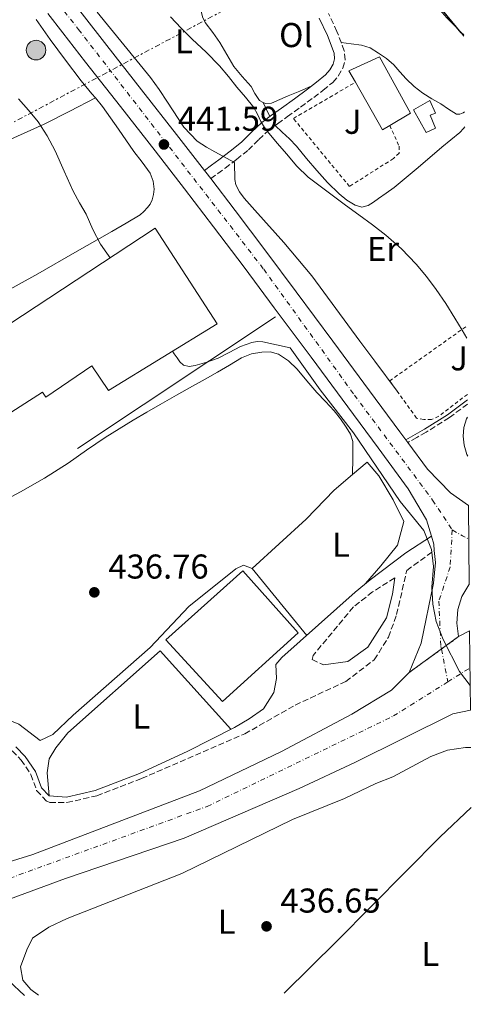
# Model space of a CAD drawing. Units: metres. Extents: x 563252 to 566692, y 4712527 to 4714872.
# Drawn here: x 566561 to 566692, y 4712555 to 4712841 of the extents above; entities that cross this region are included whole.
import ezdxf
from ezdxf.enums import TextEntityAlignment as Align

# ---------------------------------------------------------------- set-up
doc = ezdxf.new("R2010")
doc.units = ezdxf.units.M
doc.header["$MEASUREMENT"] = 0
for name, pattern in [('DGN Style 2', [1.7399219301090239, 1.043953158065414, -0.6959687720436097]), ('DGN Style 3', [2.435890702152634, 1.739921930109024, -0.6959687720436097]), ('DGN Style 4', [2.7856150101045474, 1.391937544087219, -0.6959687720436097, 0.001739921930109024, -0.6959687720436097]), ('DGN Style 5', [1.217945351076317, 0.5219765790327072, -0.6959687720436097]), ('DGN Style 7', [3.4798438602180486, 1.565929737098122, -0.6959687720436097, 0.5219765790327072, -0.6959687720436097])]:
    doc.linetypes.add(name, pattern=pattern)
for name, color, linetype, lineweight in [('Camino', 7, 'DGN Style 3', 0), ('Carretera', 9, 'Continuous', 0), ('Chamizo-cobertizo', 1, 'Continuous', 0), ('Cierre de vial', 7, 'DGN Style 5', 0), ('Cota de punto acotado terreno', 7, 'Continuous', 0), ('Curva de nivel directora', 30, 'Continuous', 30), ('Curva de nivel intermedia', 30, 'Continuous', 0), ('Edificio', 1, 'Continuous', 13), ('Eje de carretera', 7, 'DGN Style 4', 0), ('Etiqueta de uso rústico', 92, 'Continuous', 0), ('Línea  de muro-pared o tapia', 1, 'Continuous', 13), ('Línea de asfalto', 7, 'Continuous', 13), ('Línea de bordillo', 7, 'Continuous', 13), ('Línea de cambio de uso (parcela vista)', 92, 'Continuous', 0), ('Línea eléctrica', 6, 'DGN Style 7', 0), ('Margen derecho', 7, 'Continuous', 0), ('Nave industrial', 1, 'Continuous', 13), ('Poste tendido eléctrico', 7, 'Continuous', 0), ('Punto acotado terreno (símbolo)', 7, 'Continuous', 0), ('Tela metálica o alambrada', 7, 'DGN Style 2', 0), ('Transformador', 7, 'Continuous', 0), ('Zona ajardinada', 92, 'Continuous', 0)]:
    doc.layers.add(name, color=color, linetype=linetype, lineweight=lineweight)
doc.styles.add('Style-Arial', font='arial.ttf')

# ---------------------------------------------------------------- blocks, each defined once
blk = doc.blocks.new('5PATER')
at = {"layer": 'Punto acotado terreno (símbolo)', "linetype": 'Continuous', "lineweight": 0}
h = blk.add_hatch(color=51, dxfattribs=at)
edge = h.paths.add_edge_path()
edge.add_ellipse((0, 0), major_axis=(-0.1095731443231308, -0.1110710700762829), ratio=0.9994222409660317, start_angle=0, end_angle=360)
blk = doc.blocks.new('5PELE')
at = {"layer": 'Transformador', "linetype": 'Continuous', "lineweight": 0}
h = blk.add_hatch(color=9, dxfattribs=at)
edge = h.paths.add_edge_path()
edge.add_arc((-2.000000476837158e-05, 0), 0.2850000000000001, 0, 360)
at = {"layer": 'Transformador', "color": 252, "linetype": 'Continuous', "lineweight": 0}
blk.add_circle((-2.000000476837158e-05, 0), 0.2850000000000001, dxfattribs=at)

msp = doc.modelspace()

# ---------------------------------------------------------------- linework, layer by layer
at = {"layer": 'Camino', "color": 7, "linetype": 'DGN Style 3', "lineweight": 0}
for points in [[(566616.5399999993, 4712795.000000001, 441.0500000000029), (566618.5699999989, 4712796.470000003, 441.7200000000012), (566620.699999999, 4712798.020000001, 442.3899999999995), (566624.0699999997, 4712800.58, 443.2700000000041), (566627.4800000006, 4712803.340000001, 443.9100000000035), (566630.5000000005, 4712806.330000003, 444.4100000000035), (566633.3199999989, 4712809, 444.9100000000037), (566635.9899999977, 4712810.949999999, 445.5), (566638.850000001, 4712813.02, 446.0899999999966), (566642.6599999997, 4712815.800000002, 446.5399999999937), (566646.4899999986, 4712818.600000001, 446.9700000000012), (566649.2100000011, 4712820.690000001, 447.5200000000042), (566652.0100000016, 4712822.99, 448.0599999999976), (566653.6299999978, 4712824.810000002, 448.2599999999948), (566654.9100000008, 4712827.09, 448.3899999999994), (566655.6299999983, 4712829.57, 448.4700000000012), (566655.3899999991, 4712832.140000002, 448.5099999999948), (566653.2399999988, 4712837.790000002, 448.5299999999988), (566650.8200000003, 4712842.990000002, 448.5399999999937)], [(566691.2100000001, 4712729.460000002, 442.7899999999936), (566685.9400000017, 4712725.520000001, 441.9400000000024), (566679.2099999995, 4712721.28, 440.9900000000054), (566676.4600000001, 4712719.74, 440.6300000000047), (566673.8400000005, 4712718.280000002, 440.2799999999989)], [(566529.9699999986, 4712639.859999999, 435.5899999999965), (566542.4299999997, 4712637.09, 435.4499999999971), (566546.9699999995, 4712635.630000001, 435.4900000000052), (566551.5499999992, 4712633.57, 435.5899999999965), (566555.0300000017, 4712631.609999999, 435.6199999999955), (566558.8000000002, 4712628.640000002, 435.6600000000035), (566561.3500000006, 4712625.95, 435.7400000000054), (566564.2099999993, 4712621.75, 435.8699999999953), (566565.8900000001, 4712617.040000001, 435.9499999999972), (566568.8599999985, 4712613.940000001, 436.1000000000058), (566569.699999999, 4712613.620000001, 436.1399999999996), (566574.6900000002, 4712613.570000002, 436.4600000000065), (566583.3899999994, 4712615.57, 436.6699999999984), (566596.4200000005, 4712620.580000001, 436.8200000000069), (566626.4300000002, 4712633.560000001, 437.0099999999948), (566641.0799999972, 4712641.9, 437.2400000000052), (566655.8000000003, 4712648.78, 437.330000000002), (566664.0799999972, 4712655.100000001, 437.6399999999995), (566668.2399999968, 4712661.660000003, 437.9199999999983), (566670.6000000017, 4712668.220000002, 438.229999999996), (566673.5599999989, 4712681.100000001, 439.179999999993), (566681.5599999985, 4712686.880000001, 440.0200000000041)], [(566670.0399999984, 4712678.880000002, 439.179999999993), (566663.6200000012, 4712674.810000001, 438.3300000000019), (566658.0399999977, 4712670.460000002, 438.0599999999977), (566646.2800000008, 4712656.300000002, 437.300000000003), (566646.0700000006, 4712655.180000001, 437.279999999999), (566649.3200000006, 4712653.580000001, 437.300000000003)]]:
    msp.add_polyline3d(points, dxfattribs=at)
at = {"layer": 'Carretera', "color": 9, "linetype": 'Continuous', "lineweight": 0}
for points in [[(566579.1499999977, 4712842.939999999, 441.3099999999977), (566586.3299999991, 4712833.740000002, 441.2599999999948), (566596.4299999999, 4712820.810000001, 441.1999999999971), (566606.5399999997, 4712807.869999998, 441.1300000000047), (566614.7000000003, 4712797.400000001, 441.0500000000029), (566615.1200000005, 4712796.86, 441.0399999999936), (566616.5399999998, 4712795.000000001, 441.0299999999989), (566623.6299999999, 4712785.760000001, 440.9499999999971), (566632.5199999993, 4712773.95, 440.8600000000006), (566641.3399999992, 4712762.119999999, 440.7599999999948), (566652.039999999, 4712747.749999999, 440.5500000000029), (566662.710000002, 4712733.34, 440.3600000000006), (566671.5199999987, 4712721.4, 440.2899999999936), (566673.2500000009, 4712719.080000001, 440.2799999999989), (566673.8400000009, 4712718.28, 440.2700000000041), (566679.600000001, 4712710.54, 440.2899999999936), (566686.280000002, 4712703.66, 440.3000000000029), (566691.4899999977, 4712699.909999999, 440.3300000000018), (566691.7100000012, 4712677.01, 440.0299999999989), (566691.6399999997, 4712676.930000001, 440.0299999999989), (566689.6200000013, 4712673.51, 439.9900000000052), (566688.4200000011, 4712669.720000001, 439.9499999999971), (566688.0900000002, 4712665.760000001, 439.9199999999983), (566688.6400000001, 4712661.819999999, 439.8800000000047), (566674.2800000013, 4712651.42, 439.7899999999936), (566677.719999999, 4712659.899999999, 439.75), (566681.3199999998, 4712677.340000001, 439.8699999999953), (566681.8799999988, 4712683.34, 439.9700000000012), (566681.5599999991, 4712686.880000001, 440.0200000000041), (566681.3999999982, 4712688.7, 440.0399999999936), (566680.7199999986, 4712691.009999999, 440.0500000000029), (566679.3199999994, 4712695.740000002, 440.0599999999977), (566673.9999999997, 4712704.78, 440.2200000000012), (566665.1900000008, 4712716.730000001, 440.2899999999936), (566656.3900000008, 4712728.67, 440.3600000000006), (566645.7199999979, 4712743.050000001, 440.5500000000029), (566635.0300000015, 4712757.420000001, 440.7599999999948), (566626.2199999982, 4712769.230000001, 440.8600000000006), (566617.3600000001, 4712781, 440.9499999999971), (566608.8900000011, 4712792.05, 441.0399999999936), (566600.3399999993, 4712803.040000001, 441.1300000000047), (566590.2399999985, 4712815.96, 441.1999999999971), (566580.1299999988, 4712828.890000001, 441.2599999999948), (566573.4800000013, 4712837.410000001, 441.3099999999977), (566569.1299999994, 4712842.980000001, 441.3399999999965)], [(566542.6000000023, 4712591.579999999, 439.8099999999977), (566564.7999999999, 4712598.460000001, 439.820000000007), (566613.2399999985, 4712617.02, 439.6000000000058), (566637.079999999, 4712628.380000002, 439.6600000000035), (566657.6000000023, 4712639.26, 439.679999999993), (566669.0799999977, 4712646.300000001, 439.7599999999948), (566674.2800000013, 4712651.42, 439.7899999999936), (566688.6400000001, 4712661.819999999, 439.8800000000047), (566691.8400000009, 4712663.480000001, 439.929999999993), (566691.9152980923, 4712655.594236142, 439.953999999998), (566692.0599999977, 4712640.440000001, 440), (566686.9200000013, 4712639.340000001, 440.0200000000041), (566658.4800000008, 4712625.180000001, 439.8099999999977), (566642.2800000003, 4712617.659999999, 439.6499999999942), (566608.8399999996, 4712603.180000001, 439.5599999999977), (566574.2800000015, 4712591.500000001, 439.7200000000012), (566556.199999999, 4712584.779999999, 439.7899999999936)]]:
    msp.add_polyline3d(points, dxfattribs=at)
at = {"layer": 'Chamizo-cobertizo', "color": 1, "linetype": 'Continuous', "lineweight": 0}
msp.add_polyline3d([(566681.9400000004, 4712809.710000001, 450.0399999999936), (566679.2400000002, 4712808.380000001, 450.0399999999936), (566675.5, 4712814.949999999, 451.1600000000035), (566680.2599999999, 4712817.710000001, 451.1000000000058), (566681.9299999997, 4712814.01, 450.2200000000012), (566680.3799999999, 4712813.449999999, 450.3800000000047)], close=True, dxfattribs=at)
msp.add_polyline3d([(566679.2400000002, 4712808.380000001, 450.0399999999936), (566675.5, 4712814.949999999, 451.1600000000035), (566680.2599999999, 4712817.710000001, 451.1000000000058), (566681.9299999997, 4712814.01, 450.2200000000012), (566680.3799999999, 4712813.449999999, 450.3800000000047), (566681.9400000004, 4712809.710000001, 450.0399999999936), (566679.2400000002, 4712808.380000001, 450.0399999999936)], dxfattribs=at)
at = {"layer": 'Cierre de vial', "color": 7, "linetype": 'DGN Style 5', "lineweight": 0, "extrusion": (-0.004117445911059673, -0.002981994253176247, 0.9999870770912211), "elevation": -15946.56597254419, "flags": 128}
msp.add_lwpolyline([(566680.6451623285, 4712631.597729513), (566685.647488588, 4712635.220537369)], dxfattribs=at)
at = {"layer": 'Cierre de vial', "color": 7, "linetype": 'DGN Style 5', "lineweight": 0, "extrusion": (-0.004107602752289031, -0.002974865503392441, 0.999987138804728), "elevation": -15907.39262727588, "flags": 128}
msp.add_lwpolyline([(566671.3058504697, 4712624.950645055), (566680.6637728561, 4712631.727883296)], dxfattribs=at)
at = {"layer": 'Curva de nivel directora', "color": 30, "linetype": 'Continuous', "lineweight": 30, "elevation": 450, "flags": 128}
msp.add_lwpolyline([(566690.1799999997, 4712836.710000002), (566689.3599999994, 4712837.420000001), (566686.6999999996, 4712840.699999999), (566683.9900000005, 4712843.949999999), (566681.5199999983, 4712846.37), (566678.9999999993, 4712848.730000001), (566676.9000000004, 4712850.560000001), (566674.7999999993, 4712852.4), (566672.9899999988, 4712854.350000001), (566671.3199999991, 4712856.460000002), (566669.7699999979, 4712858.660000003), (566668.4800000004, 4712861.070000002), (566668.2500000002, 4712861.82)], dxfattribs=at)
at = {"layer": 'Curva de nivel intermedia', "color": 30, "linetype": 'Continuous', "lineweight": 0, "flags": 128}
for points, elevation in [([(566604.8200000003, 4712842.029999999), (566607.9500000018, 4712838.76), (566611.1600000015, 4712835.579999999), (566615.2000000007, 4712831.759999999), (566619.1100000021, 4712827.800000001), (566621.6600000003, 4712824.720000001), (566624.1600000013, 4712821.600000001), (566626.6400000001, 4712818.640000001), (566629.0899999999, 4712815.679999999), (566630.1699999995, 4712813.699999998), (566631.1399999995, 4712811.640000001), (566632.2200000014, 4712809.899999999), (566633.4100000005, 4712808.24), (566635.9400000008, 4712805.189999999), (566638.5500000014, 4712802.199999998), (566641.5599999999, 4712798.630000001), (566644.8800000014, 4712795.399999999), (566648.3799999995, 4712792.789999999), (566651.890000001, 4712790.189999999), (566655.7500000012, 4712787.319999999), (566659.6000000001, 4712784.46), (566663.5499999997, 4712781.519999999), (566667.4900000005, 4712778.57), (566672.0600000012, 4712774.55), (566676.240000001, 4712770.079999999), (566679.300000001, 4712766.519999999), (566682.1100000006, 4712762.800000002), (566684.8900000012, 4712758.65), (566687.5700000012, 4712754.46), (566689.6900000002, 4712750.899999999), (566691.02, 4712748.65)], 445), ([(566560.6399999997, 4712818.17), (566563.5600000012, 4712814.91), (566566.2900000003, 4712811.48), (566568.9800000014, 4712807.390000001), (566571.3200000017, 4712803.100000001), (566573.8800000009, 4712797.189999999), (566576.5000000006, 4712791.32), (566578.3700000015, 4712787.970000001), (566580.2600000001, 4712784.619999999), (566582.2500000016, 4712780.180000001), (566584.5000000002, 4712775.899999999), (566586.3100000008, 4712773.359999998), (566587.2899999998, 4712771.99)], 440), ([(566605.4400000017, 4712744.800000002), (566605.9400000002, 4712744.089999998), (566606.7699999994, 4712742.91), (566607.5899999997, 4712741.769999999), (566608.6100000012, 4712740.749999999), (566610.2699999998, 4712740.349999999), (566611.9999999999, 4712740.7), (566615.3900000005, 4712741.59), (566618.7200000009, 4712742.75), (566621.9300000007, 4712744.449999998), (566625.2200000008, 4712746.16), (566628.4400000017, 4712747.359999998), (566630.050000001, 4712747.66), (566631.6700000016, 4712747.56), (566635.6700000003, 4712746.690000001), (566639.6800000002, 4712745.82), (566648.3600000016, 4712733.579999999), (566658.0399999999, 4712721.100000001), (566671.6400000011, 4712701.100000001), (566678.4800000007, 4712692.699999999), (566680.7600000006, 4712687.179999999), (566681.3300000007, 4712682.21), (566680.8000000009, 4712676.220000001), (566681.1000000003, 4712671.230000001), (566682.1399999997, 4712666.21), (566684.1700000014, 4712661.020000001), (566688.8699999999, 4712651.67), (566691.9900000001, 4712647.609999999)], 440), ([(566562.3400000007, 4712557.489999998), (566557.800000001, 4712561.74), (566553.2800000015, 4712565.34), (566549.8300000004, 4712568.98), (566551.0000000016, 4712571.34), (566550.8800000009, 4712574.859999998), (566548.7999999999, 4712574.859999998), (566543.7599999997, 4712575.58), (566537.8299999997, 4712579.34)], 435.0000000000001)]:
    msp.add_lwpolyline(points, dxfattribs=dict(at, elevation=elevation))
at = {"layer": 'Edificio', "color": 51, "linetype": 'Continuous', "lineweight": 13, "extrusion": (0.01658335809772437, -0.04333347401175196, 0.9989230211904596), "elevation": -194374.2772458179, "flags": 128}
msp.add_lwpolyline([(2213659.778654148, 4194475.530255447), (2213657.322519934, 4194475.099204721), (2213654.921155802, 4194490.832556248)], dxfattribs=at)
at = {"layer": 'Edificio', "color": 1, "linetype": 'Continuous', "lineweight": 13}
for points in [[(566668.6100000005, 4712810.460000001, 451.3899999999995), (566666.4699999997, 4712809.180000001, 451.3699999999953), (566658.6100000005, 4712823, 452.1000000000058), (566656.7300000004, 4712826.310000001, 452.2799999999989), (566665.5800000001, 4712830.439999999, 451.6699999999983), (566674.5999999996, 4712814.039999999, 451.429999999993)], [(566641.9600000001, 4712662.939999999, 442.5), (566619.9199999999, 4712642.939999999, 442.4499999999971), (566603.4800000004, 4712660.859999999, 442.3899999999995), (566625.8799999999, 4712680.939999999, 442.4700000000012)]]:
    msp.add_polyline3d(points, close=True, dxfattribs=at)
at = {"layer": 'Edificio', "color": 51, "linetype": 'Continuous', "lineweight": 13}
for points in [[(566658.6100000005, 4712823, 452.1000000000058), (566656.7300000004, 4712826.310000001, 452.2799999999989), (566665.5800000001, 4712830.439999999, 451.6699999999983), (566674.5999999996, 4712814.039999999, 451.429999999993), (566668.6100000005, 4712810.460000001, 451.3899999999995)], [(566625.8799999999, 4712680.939999999, 442.4700000000012), (566603.4800000004, 4712660.859999999, 442.3899999999995), (566619.9199999999, 4712642.939999999, 442.4499999999971), (566641.9600000001, 4712662.939999999, 442.5), (566625.8799999999, 4712680.939999999, 442.4700000000012)]]:
    msp.add_polyline3d(points, dxfattribs=at)
at = {"layer": 'Eje de carretera', "color": 7, "linetype": 'DGN Style 4', "lineweight": 0, "extrusion": (-0.44933619387372, -0.7786331160580751, 0.4379811131233525), "elevation": -3923898.80573097, "flags": 128}
msp.add_lwpolyline([(-1864707.321151416, 1912195.7727678), (-1864703.863073183, 1912195.795015133), (-1864701.824213763, 1912195.950746462)], dxfattribs=at)
at = {"layer": 'Eje de carretera', "color": 7, "linetype": 'DGN Style 4', "lineweight": 0, "extrusion": (-0.0003654190586532378, 0.001859496984108282, 0.9999982043683268), "elevation": 8996.03751340417, "flags": 128}
msp.add_lwpolyline([(566683.7606888753, 4712649.616643374), (566685.6329348489, 4712640.089418652)], dxfattribs=at)
at = {"layer": 'Eje de carretera', "color": 7, "linetype": 'DGN Style 4', "lineweight": 0, "extrusion": (-0.004460066622599043, -0.002802281361912818, 0.9999861274162211), "elevation": -15293.6687652277, "flags": 128}
msp.add_lwpolyline([(566681.8358771952, 4712624.316476339), (566688.2659916449, 4712628.356492203)], dxfattribs=at)
at = {"layer": 'Eje de carretera', "color": 7, "linetype": 'DGN Style 4', "lineweight": 0}
for points in [[(566344.7149928677, 4713198.254329998, 445.0157999999937), (566348.6200000016, 4713195.66, 444.6600000000035), (566360.2399999979, 4713179.990000002, 444.6199999999955), (566402, 4713106.670000001, 443.8399999999965), (566448.3900000012, 4713021.140000002, 443.1699999999983), (566474.1799999984, 4712978.230000001, 442.5000000000001), (566497.489999997, 4712942.050000002, 442.0599999999978), (566524.1799999995, 4712907.25, 441.850000000006), (566578.0799999987, 4712838.370000001, 441.3000000000029), (566631.9399999997, 4712768.66, 440.8300000000017), (566658.3299999983, 4712732.050000002, 440.3800000000048), (566681.079999998, 4712701.540000002, 440.2100000000065), (566686.7799999999, 4712692.84, 440.1699999999984)], [(566686.7799999999, 4712692.84, 440.1699999999984), (566686.1799999987, 4712682.040000002, 440.0200000000041), (566682.8799999995, 4712672.140000001, 439.979999999996), (566683.4800000008, 4712659.000000002, 439.9400000000024), (566683.6377606256, 4712658.197208253, 439.9416000000055)], [(566375.3099999975, 4712555.760000001, 442.8899999999995), (566440.690000001, 4712564.480000001, 440.8600000000006), (566507.5699999998, 4712576.960000002, 439.8099999999977), (566547.1700000005, 4712587.61, 439.8099999999977), (566615.4699999987, 4712612.449999999, 439.5899999999967), (566669.6999999987, 4712638.750000001, 439.8300000000017), (566685.5100000004, 4712648.670000001, 439.9600000000065)]]:
    msp.add_polyline3d(points, dxfattribs=at)
at = {"layer": 'Línea  de muro-pared o tapia', "color": 1, "linetype": 'Continuous', "lineweight": 13, "extrusion": (-0.0364665221704704, -0.02424133756221933, 0.999040815139194), "elevation": -134465.8945808351, "flags": 128}
msp.add_lwpolyline([(-3611018.383085429, 3077921.168489093), (-3611018.383085429, 3077851.972544848)], dxfattribs=at)
at = {"layer": 'Línea de asfalto', "color": 7, "linetype": 'Continuous', "lineweight": 13, "extrusion": (0.6014931600344949, 0.4556766360059268, 0.6561743532248421), "elevation": 2488615.937532966, "flags": 128}
msp.add_lwpolyline([(3414379.161991372, -2163404.123099517), (3414378.477941383, -2163404.136351407), (3414376.13787207, -2163404.149603297)], dxfattribs=at)
at = {"layer": 'Línea de asfalto', "color": 7, "linetype": 'Continuous', "lineweight": 13, "extrusion": (0.005970753440369772, -0.008095936859268484, 0.9999494016747673), "elevation": -34330.15212757748, "flags": 128}
msp.add_lwpolyline([(566660.5194369849, 4712595.589425682), (566661.1094861771, 4712594.789399465)], dxfattribs=at)
at = {"layer": 'Línea de asfalto', "color": 7, "linetype": 'Continuous', "lineweight": 13, "extrusion": (-0.03223821665074652, -0.01381637854935138, 0.9993847132465858), "elevation": -82941.31956038187, "flags": 128}
msp.add_lwpolyline([(-4108415.922100678, 2375833.571933224), (-4108417.65797172, 2375834.14215399), (-4108420.049061862, 2375834.427264374)], dxfattribs=at)
at = {"layer": 'Línea de asfalto', "color": 7, "linetype": 'Continuous', "lineweight": 13}
for points in [[(566574.2899999977, 4712849.150000001, 441.3500000000058), (566575.3299999972, 4712847.820000002, 441.3399999999967), (566579.1499999971, 4712842.939999999, 441.3099999999978), (566586.3299999987, 4712833.740000002, 441.2599999999948), (566596.4299999995, 4712820.810000001, 441.1999999999972), (566606.5399999992, 4712807.869999999, 441.1300000000048), (566614.6999999998, 4712797.400000002, 441.0500000000029)], [(566680.7199999981, 4712691.01, 440.050000000003), (566679.3199999989, 4712695.740000002, 440.0599999999976), (566673.9999999992, 4712704.78, 440.2200000000013), (566665.1900000003, 4712716.730000002, 440.2899999999937), (566656.3900000004, 4712728.67, 440.3600000000007), (566645.7199999974, 4712743.050000002, 440.5500000000029), (566635.030000001, 4712757.420000001, 440.7599999999947), (566626.2199999979, 4712769.230000002, 440.8600000000006), (566617.3599999996, 4712781, 440.949999999997), (566608.8900000006, 4712792.050000001, 441.0399999999936), (566600.3399999988, 4712803.040000001, 441.1300000000048), (566590.239999998, 4712815.960000001, 441.1999999999972), (566580.1299999983, 4712828.890000002, 441.2599999999948), (566573.4800000008, 4712837.410000003, 441.3099999999978), (566569.129999999, 4712842.980000001, 441.3399999999967)], [(566616.5399999993, 4712795.000000001, 441.0299999999989), (566623.6299999994, 4712785.760000001, 440.949999999997), (566632.5199999987, 4712773.95, 440.8600000000006), (566641.3399999987, 4712762.119999999, 440.7599999999947), (566652.0399999986, 4712747.75, 440.5500000000029), (566662.7100000015, 4712733.34, 440.3600000000007), (566671.5199999983, 4712721.400000001, 440.2899999999937), (566673.2500000005, 4712719.080000001, 440.2799999999989)], [(566673.8400000005, 4712718.280000002, 440.270000000004), (566679.6000000006, 4712710.540000001, 440.2899999999937), (566686.2800000014, 4712703.660000001, 440.3000000000029), (566691.4899999973, 4712699.91, 440.3300000000018)], [(566674.2800000008, 4712651.42, 439.7899999999936), (566677.7199999986, 4712659.9, 439.7500000000001), (566681.3199999994, 4712677.340000002, 439.8699999999955), (566681.8799999983, 4712683.340000001, 439.9700000000012), (566681.5599999985, 4712686.880000001, 440.0200000000041)], [(566674.2800000008, 4712651.42, 439.7899999999936), (566669.0799999973, 4712646.300000002, 439.7599999999947), (566657.6000000018, 4712639.260000001, 439.6799999999931), (566637.0799999984, 4712628.380000002, 439.6600000000037), (566613.239999998, 4712617.020000001, 439.6000000000058), (566564.7999999993, 4712598.460000002, 439.8200000000071), (566542.6000000018, 4712591.58, 439.8099999999977), (566523.7600000014, 4712586.140000002, 439.6300000000048), (566506.9999999999, 4712582.060000001, 439.5099999999948), (566476.8799999985, 4712576.53, 440.050000000003), (566444.1599999999, 4712571.83, 440.7100000000065), (566422.8299999974, 4712569.500000001, 441.2700000000042), (566399.0000000005, 4712566.900000001, 441.8899999999995), (566394.0199999983, 4712566.53, 442.0299999999989), (566379.8400000005, 4712565.490000002, 442.4199999999983), (566361.1799999989, 4712564.109999999, 442.9400000000024), (566311.0399999993, 4712558.95, 444.550000000003), (566285.0500000009, 4712554.920000001, 445.2200000000012)], [(566419.2800000003, 4712556.160000001, 441.3399999999967), (566423.2399999987, 4712556.540000001, 441.1900000000024), (566439.0799999972, 4712559.189999999, 440.8899999999995), (566471, 4712563.990000002, 440.6499999999942), (566502.9600000009, 4712570.630000002, 440.1699999999984), (566514.3599999981, 4712573.820000002, 440.029999999999), (566517.6799999997, 4712574.940000001, 439.729999999996), (566541.1999999981, 4712581.340000001, 439.8800000000047), (566556.1999999986, 4712584.78, 439.7899999999936), (566574.280000001, 4712591.500000002, 439.7200000000012), (566608.8399999992, 4712603.180000001, 439.5599999999978), (566642.2799999998, 4712617.66, 439.6499999999942), (566658.4800000003, 4712625.180000002, 439.8099999999977), (566686.9200000007, 4712639.340000001, 440.0200000000041), (566692.0599999973, 4712640.440000001, 440)]]:
    msp.add_polyline3d(points, dxfattribs=at)
at = {"layer": 'Línea de bordillo', "color": 7, "linetype": 'Continuous', "lineweight": 13, "extrusion": (-0.01231067532682709, -0.006386162830329481, 0.9999038274740736), "elevation": -36632.30790960878, "flags": 128}
msp.add_lwpolyline([(566654.3107203599, 4712525.636741509), (566651.1103473164, 4712523.976707656)], dxfattribs=at)
at = {"layer": 'Línea de bordillo', "color": 7, "linetype": 'Continuous', "lineweight": 13}
msp.add_polyline3d([(566688.6399999997, 4712661.82, 439.8800000000047), (566688.0899999997, 4712665.760000001, 439.9199999999983), (566688.4200000005, 4712669.720000002, 439.9499999999971), (566689.6200000008, 4712673.510000001, 439.9900000000052), (566691.6399999993, 4712676.930000001, 440.029999999999), (566691.7100000008, 4712677.010000001, 440.029999999999)], dxfattribs=at)
at = {"layer": 'Línea de cambio de uso (parcela vista)', "color": 92, "linetype": 'Continuous', "lineweight": 0, "extrusion": (-0.6203949596532136, -0.4798128150647821, 0.6203948392245834), "elevation": -2612528.515600885, "flags": 128}
msp.add_lwpolyline([(-3381311.1793625, 2067150.361779225), (-3381313.378575781, 2067151.126802715), (-3381315.583906865, 2067151.879075815)], dxfattribs=at)
at = {"layer": 'Línea de cambio de uso (parcela vista)', "color": 92, "linetype": 'Continuous', "lineweight": 0, "extrusion": (-0.005288534132743687, 0.006464502149602918, 0.9999651202010421), "elevation": 27906.01098070721, "flags": 128}
msp.add_lwpolyline([(566638.8704873495, 4712580.271426135), (566622.9495993741, 4712599.731832763)], dxfattribs=at)
at = {"layer": 'Línea de cambio de uso (parcela vista)', "color": 92, "linetype": 'Continuous', "lineweight": 0}
for points in [[(566674.4500000002, 4712860.949999999, 450.1399999999995), (566676.1399999997, 4712856.390000001, 450.070000000007), (566677.8300000001, 4712851.84, 449.9900000000052), (566679.29, 4712849.060000001, 450.0399999999936), (566681.1900000004, 4712846.52, 450.1399999999995), (566683.1699999999, 4712844.09, 450.1900000000023), (566685.2400000002, 4712841.74, 450.1999999999971), (566687.2000000002, 4712839.730000001, 450.1100000000006), (566689.1399999997, 4712837.710000001, 449.9900000000052), (566690.1799999997, 4712836.439999999, 449.9600000000065)], [(566617.5099999999, 4712847.600000001, 447.6900000000023), (566616.5499999998, 4712847.180000001, 447.6900000000023), (566615.0599999996, 4712846.16, 447.6399999999995), (566613.9900000002, 4712844.800000001, 447.5800000000018), (566613.7400000002, 4712843.730000001, 447.5800000000018), (566614.0899999999, 4712841.99, 447.6000000000058), (566614.9299999997, 4712840.380000001, 447.5899999999965), (566617.0999999996, 4712837.470000001, 447.5200000000041), (566619.2000000002, 4712834.560000001, 447.429999999993), (566621.2000000002, 4712831.08, 447.3399999999965), (566623.2699999996, 4712827.640000001, 447.2299999999959), (566625.7199999997, 4712824.67, 447.0599999999977), (566628.29, 4712821.800000001, 446.8600000000006), (566629.3899999997, 4712819.75, 446.6999999999971), (566630.7400000002, 4712817.710000001, 446.6000000000058), (566631.8200000003, 4712817.140000001, 446.6000000000058)], [(566670.7400000002, 4712733.210000001, 441.820000000007), (566664.2199999997, 4712741.949999999, 441.8699999999953), (566659.9400000004, 4712747.689999999, 441.9100000000035), (566652.9400000004, 4712757.220000001, 441.9700000000012), (566645.9400000004, 4712766.75, 441.9900000000052), (566637.7999999998, 4712776.390000001, 442), (566629.3200000003, 4712785.800000001, 442.0099999999948), (566626.25, 4712789.300000001, 442.0099999999948), (566624.8799999999, 4712791.15, 442.0099999999948), (566623.8300000001, 4712793.180000001, 442.0099999999948), (566623.5499999998, 4712794.720000001, 441.9900000000052), (566623.5300000003, 4712796.279999999, 442.1499999999942), (566623.4699999997, 4712798.180000001, 442.6300000000047), (566623.4299999997, 4712799.689999999, 442.7400000000052), (566617.7400000002, 4712802.779999999, 442.7299999999959), (566615.2699999996, 4712804.119999999, 442.7100000000065), (566612.6100000005, 4712805.91, 442.7700000000041), (566608.7199999997, 4712809.930000001, 443.1199999999953), (566603.9100000003, 4712817.180000001, 443.8500000000058), (566601.5700000003, 4712820.890000001, 444.1000000000058), (566599.0499999998, 4712824.380000001, 444.1699999999983), (566591.2800000003, 4712833.880000001, 443.8300000000018), (566583.5099999999, 4712843.439999999, 443.429999999993)], [(566565.7800000003, 4712841.24, 440.5399999999936), (566567.79, 4712838.350000001, 440.6300000000047), (566569.8200000003, 4712835.470000001, 440.6300000000047), (566574.3099999996, 4712829.41, 440.4100000000035), (566578.8899999997, 4712823.4, 440.1999999999971), (566581.9900000002, 4712819.67, 440.1699999999983), (566582.9800000004, 4712818.460000001, 440.1600000000035)], [(566690.3899999997, 4712814.439999999, 449.3399999999965), (566689.9699999997, 4712814.15, 449.3399999999965), (566688.9600000001, 4712813.689999999, 449.3500000000058), (566687.9900000002, 4712813.76, 449.3500000000058), (566685.7400000002, 4712815.15, 449.3500000000058), (566683.4900000002, 4712816.730000001, 449.3399999999965), (566680.8499999996, 4712818.24, 449.3300000000018), (566678.2300000004, 4712819.82, 449.320000000007), (566675.7100000001, 4712821.810000001, 449.2299999999959), (566673.3799999999, 4712824.039999999, 449.1499999999942), (566671.5800000001, 4712826.039999999, 449.1600000000035), (566669.7800000003, 4712828.039999999, 449.179999999993), (566667.6699999999, 4712829.880000001, 449.179999999993), (566665.3600000005, 4712831.52, 449.179999999993), (566662.9500000002, 4712832.980000001, 449.2400000000052), (566660.3600000005, 4712833.84, 449.1600000000035), (566657.4100000003, 4712834.210000001, 448.8399999999965), (566654.4699999997, 4712834.58, 448.5200000000041)], [(566631.8200000003, 4712817.140000001, 446.6000000000058), (566632.4400000004, 4712816.82, 446.6000000000058), (566634.2100000001, 4712816.960000001, 446.6000000000058), (566636.6399999997, 4712818.02, 446.570000000007), (566639.0800000001, 4712819.08, 446.6000000000058), (566642.4100000003, 4712820.460000001, 446.8600000000006), (566645.7400000002, 4712821.84, 447.1900000000023)], [(566415.3099999996, 4712743.49, 437.3899999999995), (566416.0099999999, 4712743.9, 437.429999999993), (566425.4000000004, 4712748.210000001, 437.75), (566434.8200000003, 4712752.41, 437.8999999999942), (566464.6699999999, 4712765.33, 437.7799999999989), (566494.4699999997, 4712778.33, 437.820000000007), (566504.4699999997, 4712783.4, 438.1100000000006), (566514.4900000002, 4712788.41, 438.4100000000035), (566529.5700000003, 4712794.609999999, 438.6699999999983), (566544.6799999997, 4712800.730000001, 438.9700000000012), (566556.4600000001, 4712805.58, 439.3800000000047), (566568.0599999996, 4712810.84, 439.7899999999936), (566575.5199999996, 4712814.65, 439.9700000000012), (566582.9800000004, 4712818.460000001, 440.1600000000035)], [(566582.9800000004, 4712818.460000001, 440.1600000000035), (566585.0599999996, 4712815.92, 440.1499999999942), (566589.6799999997, 4712809.41, 440.179999999993), (566594.2000000002, 4712802.84, 440.25), (566596.5499999998, 4712799.789999999, 440.3699999999953), (566598.9000000004, 4712796.560000001, 440.4900000000052), (566599.8099999996, 4712794.279999999, 440.5099999999948), (566600.04, 4712791.92, 440.5099999999948), (566599.9100000003, 4712790.350000001, 440.4900000000052), (566599.4500000002, 4712788.779999999, 440.4700000000012), (566598.8700000001, 4712787.609999999, 440.4600000000065), (566598.1399999997, 4712786.560000001, 440.4400000000023), (566597.1200000001, 4712785.4, 440.3999999999942), (566595.9600000001, 4712784.460000001, 440.3300000000018), (566591.8899999997, 4712782.02, 439.9600000000065), (566587.7800000003, 4712779.630000001, 439.5899999999965), (566577.0300000003, 4712773.470000001, 439.0399999999936), (566566.2599999999, 4712767.32, 438.6499999999942), (566555.3499999996, 4712761.27, 438.4199999999983)], [(566635.2699999996, 4712810.430000001, 445.3399999999965), (566637.3499999996, 4712808.5, 444.8899999999995), (566639.4199999999, 4712806.57, 444.4400000000023), (566641.5099999999, 4712804.4, 444.2200000000012), (566644.4199999999, 4712800.859999999, 444.4799999999959), (566647.3499999996, 4712797.32, 444.7899999999936), (566650.54, 4712793.91, 444.8500000000058), (566653.8499999996, 4712790.57, 444.9199999999983), (566656.0800000001, 4712788.74, 445.070000000007), (566658.5700000003, 4712787.26, 445.2400000000052), (566660.4900000002, 4712786.730000001, 445.2799999999989), (566662.3399999999, 4712787.15, 445.320000000007), (566663.8399999999, 4712788.15, 445.570000000007), (566665.3399999999, 4712789.189999999, 445.8500000000058), (566667.5999999996, 4712790.779999999, 445.9900000000052), (566669.8499999996, 4712792.430000001, 446.1399999999995), (566676.8899999997, 4712798.26, 447.1699999999983), (566683.7800000003, 4712804.15, 448.1499999999942), (566686.4100000003, 4712806.25, 448.2599999999948), (566688.9800000004, 4712808.390000001, 448.3800000000047), (566690.0300000003, 4712809.529999999, 448.5200000000041), (566690.4299999997, 4712810.02, 448.5800000000018)], [(566552.6500000004, 4712699.350000001, 437.5200000000041), (566561.1699999999, 4712703.92, 437.5299999999989), (566568.1799999997, 4712707.939999999, 437.5599999999977), (566575.0300000003, 4712712.25, 437.6300000000047), (566580.4000000004, 4712716.01, 437.820000000007), (566585.7800000003, 4712719.74, 437.9900000000052), (566589.8499999996, 4712722.289999999, 437.9900000000052), (566593.9699999997, 4712724.76, 437.9799999999959), (566597.9000000004, 4712727.060000001, 437.9799999999959), (566601.8399999999, 4712729.34, 437.9900000000052), (566606.5300000003, 4712732.02, 438.0899999999965), (566611.2300000004, 4712734.680000001, 438.3000000000029), (566614.8700000001, 4712736.689999999, 438.5), (566618.5099999999, 4712738.680000001, 438.7100000000065), (566621.9800000004, 4712740.779999999, 438.9100000000035), (566625.5099999999, 4712742.91, 439.0800000000018), (566628.4000000004, 4712744.01, 439.1000000000058), (566631.4100000003, 4712744.57, 439.0800000000018), (566633.8499999996, 4712744.640000001, 439.1900000000023), (566636.2599999999, 4712743.930000001, 439.2700000000041), (566639.1900000004, 4712741.970000001, 439.2799999999989), (566641.6299999999, 4712739.58, 439.2700000000041), (566644.4900000002, 4712736.180000001, 439.2700000000041), (566647.3499999996, 4712732.810000001, 439.2599999999948), (566649.9199999999, 4712730.15, 439.1999999999971), (566652.4800000004, 4712727.470000001, 439.1300000000047), (566654.29, 4712725.189999999, 439.0899999999965), (566655.9199999999, 4712722.75, 439.070000000007), (566657.2000000002, 4712720.74, 439.0500000000029), (566657.8399999999, 4712718.57, 439.070000000007), (566657.8200000003, 4712713.75, 439.1600000000035), (566657.7999999998, 4712708.939999999, 439.25)], [(566691.3499999996, 4712714.34, 442.8800000000047), (566691.0599999996, 4712714.83, 442.9100000000035), (566690.2100000001, 4712717.449999999, 442.9900000000052), (566689.9500000002, 4712720.07, 443.0800000000018), (566690.1100000005, 4712722.630000001, 443.2100000000065), (566690.9600000001, 4712725.180000001, 443.3399999999965), (566691.2400000002, 4712725.600000001, 443.3600000000006)], [(566657.7999999998, 4712708.939999999, 439.25), (566662.0800000001, 4712712.539999999, 439.570000000007), (566665.4000000004, 4712708.619999999, 439.6000000000058), (566669.5999999996, 4712701.58, 439.429999999993), (566672.6799999997, 4712695.26, 439.2299999999959), (566670.8399999999, 4712688.380000001, 438.8800000000047), (566666, 4712682.380000001, 438.3000000000029), (566661.5599999996, 4712677.26, 438.3800000000047)], [(566628.5599999996, 4712681.66, 437.5200000000041), (566644.3200000003, 4712695.980000001, 438.1600000000035), (566652.4000000004, 4712704.380000001, 438.8500000000058), (566657.7999999998, 4712708.939999999, 439.25)], [(566628.5599999996, 4712681.66, 437.5200000000041), (566626.04, 4712682.619999999, 437.5200000000041), (566623.8399999999, 4712681.5, 437.5200000000041), (566610.2000000002, 4712670.619999999, 437.4400000000023), (566598.9199999999, 4712658.699999999, 437.2799999999989), (566576.5199999996, 4712639.02, 436.5299999999989), (566570.5599999996, 4712633.34, 436.2200000000012), (566566.9600000001, 4712631.66, 436.1000000000058), (566560.7199999997, 4712636.380000001, 436), (566549.9199999999, 4712640.699999999, 435.679999999993), (566528.1200000001, 4712643.980000001, 435.429999999993), (566512.1200000001, 4712647.51, 435.6300000000047), (566507.3600000005, 4712649.109999999, 435.7899999999936), (566502, 4712651.91, 436.070000000007), (566497.7999999998, 4712655.83, 436.2200000000012), (566497.0800000001, 4712659.189999999, 436.3300000000018), (566499.6399999997, 4712664.949999999, 436.5099999999948), (566501.3600000005, 4712666.220000001, 436.5399999999936)], [(566622.4199999999, 4712634.91, 437.1300000000047), (566601.8399999999, 4712657.66, 437.1100000000006), (566575, 4712633.82, 437.1199999999953), (566571.4400000004, 4712629.5, 437.1000000000058), (566569.5199999996, 4712626.300000001, 436.9799999999959), (566568.9600000001, 4712622.220000001, 436.7899999999936), (566569.5800000001, 4712615.5, 436.1000000000058)], [(566692.1600000003, 4712629.609999999, 436.9900000000052), (566690.6799999997, 4712629.58, 436.9799999999959), (566685.4000000004, 4712628.859999999, 436.8500000000058), (566680.5599999996, 4712627.02, 436.75), (566669.5199999996, 4712621.100000001, 436.5899999999965), (566664.5199999996, 4712619.100000001, 436.5299999999989), (566655.4000000004, 4712614.779999999, 436.5899999999965), (566640.3600000005, 4712608.699999999, 436.6300000000047), (566608.1200000001, 4712592.939999999, 436.5500000000029), (566574.7999999998, 4712579.9, 436.4799999999959), (566569.4800000004, 4712577.34, 436.4700000000012), (566564.6799999997, 4712574.140000001, 436.4900000000052), (566563, 4712570.779999999, 436.5299999999989), (566561.2400000002, 4712565.82, 436.6300000000047), (566561.8799999999, 4712561.9, 436.7799999999989), (566564.1600000003, 4712559.26, 436.8999999999942), (566566.4199999999, 4712557.529999999, 436.9100000000035)], [(566692.3300000001, 4712612.17, 436.7799999999989), (566683.2400000002, 4712603.58, 436.570000000007), (566653.3200000003, 4712573.34, 436.0800000000018), (566637.8499999996, 4712558.189999999, 436.1699999999983)]]:
    msp.add_polyline3d(points, dxfattribs=at)
at = {"layer": 'Línea eléctrica', "color": 6, "linetype": 'DGN Style 7', "lineweight": 0, "extrusion": (0.09535394927624846, -0.3001838329745161, 0.9491034141642051), "elevation": -1360267.119485987, "flags": 128}
msp.add_lwpolyline([(1966677.096885267, 4100371.700155153), (1966699.608586578, 4100373.319384662), (1966896.821732999, 4100411.387152904)], dxfattribs=at)
at = {"layer": 'Margen derecho', "color": 7, "linetype": 'Continuous', "lineweight": 0}
for points in [[(566648.1000000001, 4712841.660000001, 448.5399999999937), (566650.4600000004, 4712836.609999999, 448.5299999999988), (566652.4200000007, 4712831.45, 448.5099999999948), (566652.559999997, 4712829.859999999, 448.4700000000012), (566652.100000001, 4712828.27, 448.3899999999994), (566651.16, 4712826.58, 448.2599999999948), (566649.9100000006, 4712825.180000001, 448.0599999999976), (566647.3299999969, 4712823.060000001, 447.5200000000042), (566644.6800000003, 4712821.020000001, 446.9700000000012), (566640.8700000015, 4712818.24, 446.5399999999937), (566637.0799999984, 4712815.470000002, 446.0899999999966), (566634.2199999974, 4712813.400000001, 445.5), (566631.3799999988, 4712811.32, 444.9100000000037), (566628.3999999971, 4712808.5, 444.4100000000035), (566625.4600000001, 4712805.600000001, 443.9100000000035), (566622.1999999988, 4712802.949999999, 443.2700000000041), (566618.8999999975, 4712800.439999999, 442.3899999999995), (566616.8000000009, 4712798.92, 441.7200000000012), (566614.6999999998, 4712797.400000002, 441.0500000000029)], [(566691.19, 4712730.680000001, 442.8800000000048), (566685.3799999985, 4712726.33, 441.9400000000024), (566678.7100000009, 4712722.119999999, 440.9900000000054), (566675.9799999995, 4712720.600000001, 440.6300000000047), (566673.2500000005, 4712719.080000001, 440.2799999999989)], [(566680.7199999981, 4712691.01, 440.050000000003), (566673.3199999997, 4712686.220000002, 439.6999999999971), (566662.8999999971, 4712678.369999999, 438.4700000000013), (566658.5599999985, 4712674.78, 438.1699999999983), (566637.2500000006, 4712655.730000001, 437.5), (566635.4400000002, 4712653.74, 437.449999999997), (566635.6799999992, 4712649.660000001, 437.3899999999995), (566634.9200000014, 4712645.580000003, 437.3099999999976), (566631.8799999994, 4712640.860000002, 437.279999999999), (566627.7499999988, 4712637.939999999, 437.2100000000065), (566623.4599999995, 4712635.440000001, 437.1399999999995), (566609.8799999985, 4712628.540000001, 436.9700000000012), (566595.8000000013, 4712622.060000001, 436.8200000000069), (566582.9200000024, 4712617.100000001, 436.6699999999984), (566574.5599999982, 4712615.180000001, 436.4600000000065), (566569.5799999982, 4712615.500000001, 436.1000000000058), (566567.2800000005, 4712617.900000001, 435.9499999999972), (566565.5799999973, 4712622.61, 435.8600000000008), (566562.6, 4712626.960000001, 435.7400000000054), (566559.8799999976, 4712629.820000002, 435.6600000000035)], [(566649.3200000006, 4712653.580000001, 437.300000000003), (566656.4400000018, 4712654.620000001, 437.3800000000046), (566662.1999999996, 4712658.78, 437.5), (566667.6400000001, 4712667.260000001, 437.6199999999953), (566669.4400000017, 4712674.140000001, 437.979999999996), (566670.0399999984, 4712678.880000002, 439.179999999993)]]:
    msp.add_polyline3d(points, dxfattribs=at)
at = {"layer": 'Nave industrial', "color": 1, "linetype": 'Continuous', "lineweight": 13}
msp.add_polyline3d([(566618.4400000004, 4712752.76, 450.7799999999989), (566586.7699999996, 4712733.359999999, 441.8300000000018), (566581.9900000002, 4712740.59, 441.9499999999971), (566568.5999999996, 4712731.449999999, 441.5899999999965), (566567.5599999996, 4712732.890000001, 441.7899999999936), (566531.2400000002, 4712709.640000001, 443.5899999999965), (566519.3799999999, 4712727.390000001, 444.5200000000041), (566600.3399999999, 4712780.57, 450.5399999999936)], close=True, dxfattribs=at)
msp.add_polyline3d([(566586.7699999996, 4712733.359999999, 441.8300000000018), (566581.9900000002, 4712740.59, 441.9499999999971), (566568.5999999996, 4712731.449999999, 441.5899999999965), (566567.5599999996, 4712732.890000001, 441.7899999999936), (566531.2400000002, 4712709.640000001, 443.5899999999965), (566519.3799999999, 4712727.390000001, 444.5200000000041), (566600.3399999999, 4712780.57, 450.5399999999936), (566618.4400000004, 4712752.76, 450.7799999999989), (566586.7699999996, 4712733.359999999, 441.8300000000018)], dxfattribs=at)
at = {"layer": 'Tela metálica o alambrada', "color": 7, "linetype": 'DGN Style 2', "lineweight": 0}
for points in [[(566668.6100000005, 4712810.460000001, 448.1900000000023), (566671.3200000003, 4712804.439999999, 448.1499999999942), (566671.3799999999, 4712802.41, 447.2899999999936), (566669.6699999999, 4712800.83, 447.3399999999965), (566656.8899999997, 4712792.730000001, 446.0299999999989), (566640.5800000001, 4712812.49, 446.7100000000065), (566658.6100000005, 4712823, 447.75)], [(566691.1799999997, 4712732.27, 443.2899999999936), (566682.8499999996, 4712725.9, 442.3899999999995), (566680.7400000002, 4712724.91, 442.0399999999936), (566678.5199999996, 4712724.91, 441.5299999999989), (566676.4100000003, 4712725.369999999, 441.429999999993), (566668.5999999996, 4712736.189999999, 442.0399999999936), (566690.9900000002, 4712752.119999999, 445.0899999999965)]]:
    msp.add_polyline3d(points, dxfattribs=at)

# ---------------------------------------------------------------- block references
at = {"layer": 'Poste tendido eléctrico', "color": 7, "linetype": 'Continuous', "lineweight": 0, "xscale": 10, "yscale": 10, "zscale": 10}
msp.add_blockref('5PELE', (566565.7199999986, 4712832.369999998, 440.4600000000065), dxfattribs=at)
at = {"layer": 'Punto acotado terreno (símbolo)', "color": 7, "linetype": 'Continuous', "lineweight": 0, "xscale": 10, "yscale": 10, "zscale": 10}
for p in [(566602.9200000004, 4712804.920000001, 441.5899999999965), (566582.6799999987, 4712674.699999999, 436.7599999999953), (566632.76, 4712577.580000001, 436.6499999999951)]:
    msp.add_blockref('5PATER', p, dxfattribs=at)

# ---------------------------------------------------------------- texts
at = {"layer": 'Cota de punto acotado terreno', "color": 7, "linetype": 'Continuous', "lineweight": 0, "style": 'Style-Arial'}
for s, p in [('441.59', (566606.98, 4712808.92, 441.5899999999965)), ('436.76', (566586.7699999994, 4712678.7, 436.7599999999948)), ('436.65', (566636.8000000018, 4712581.580000001, 436.6499999999942))]:
    msp.add_text(s, height=7.000000000000002, dxfattribs=at).set_placement(p)
at = {"layer": 'Etiqueta de uso rústico', "color": 92, "linetype": 'Continuous', "lineweight": 0, "style": 'Style-Arial'}
for s, p in [('Ol', (566641.3246334373, 4712836.730010001, 448.0500000000029)), ('L', (566608.731420379, 4712834.90001, 444.8500000000058)), ('Er', (566666.6454566069, 4712774.57001, 444.3099999999977)), ('L', (566654.4014203805, 4712688.530009999, 438.2400000000052)), ('L', (566596.3614203772, 4712638.610010001, 436.9900000000052)), ('L', (566621.1514203821, 4712578.930009999, 436.6399999999995)), ('L', (566680.431420379, 4712569.570010001, 435.8500000000058))]:
    msp.add_text(s, height=7.000000000000002, dxfattribs=at).set_placement(p, align=Align.MIDDLE_CENTER)
at = {"layer": 'Zona ajardinada', "color": 92, "linetype": 'Continuous', "lineweight": 0, "style": 'Style-Arial'}
for p in [(566657.8669051345, 4712811.510010001, 447.1499999999942), (566688.7769051347, 4712742.740010001, 444.070000000007)]:
    msp.add_text('J', height=7.000000000000002, dxfattribs=at).set_placement(p, align=Align.MIDDLE_CENTER)

doc.saveas('drawing.dxf')
